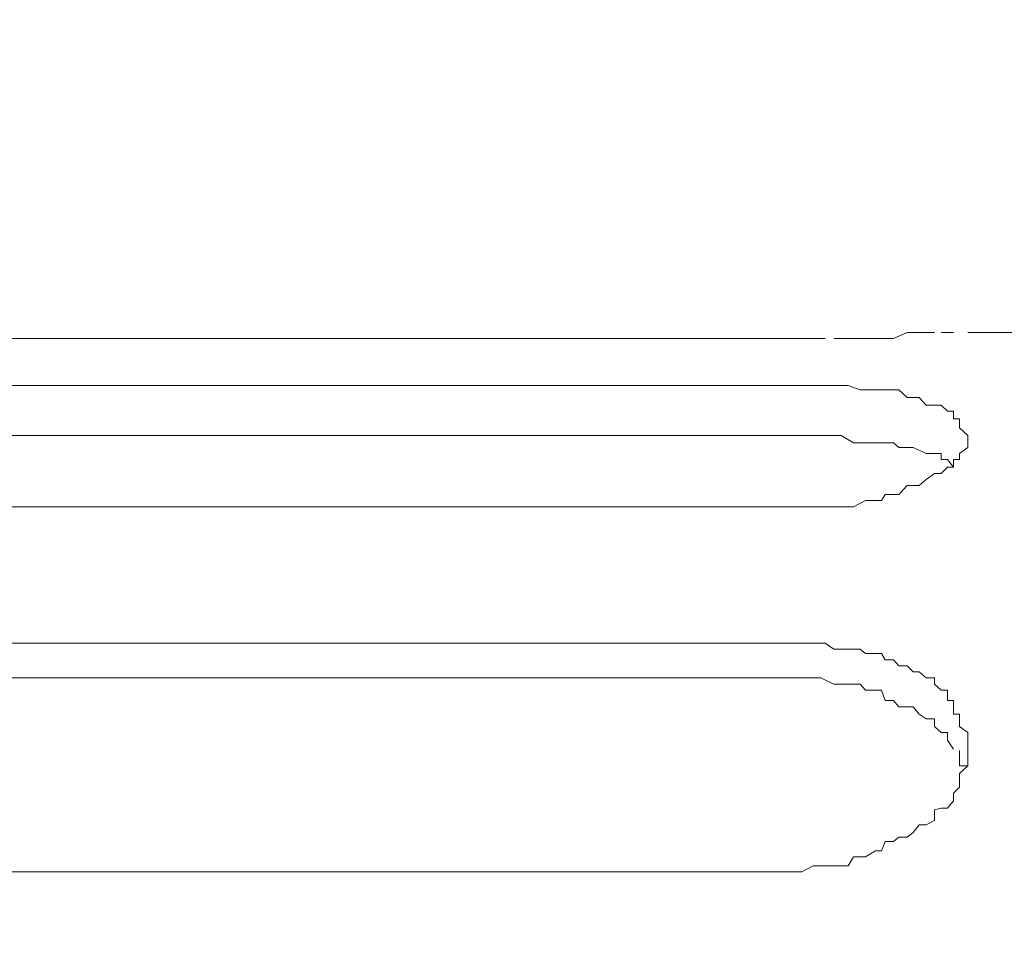
# Model space of a CAD drawing. Units: inches. Extents: x -8700 to -1767, y 2083 to 4924.
# Drawn here: x -6603 to -6594, y 3441 to 3449 of the extents above; entities that cross this region are included whole.
import ezdxf

# ---------------------------------------------------------------- set-up
doc = ezdxf.new("R2010")
doc.units = ezdxf.units.IN
doc.header["$MEASUREMENT"] = 0
doc.layers.add('Layer 1', color=7, linetype='Continuous')
doc.styles.get("Standard").update_dxf_attribs({"font": 'times_0.ttf', "height": 35})
doc.dimstyles.get("Standard").update_dxf_attribs({"dimtxt": 35, "dimasz": 25, "dimexe": 0.18, "dimexo": 0.0625, "dimgap": 8, "dimtad": 1, "dimdec": 0, "dimzin": 0, "dimdsep": 46, "dimtxsty": 'Standard', "dimcen": 0.09, "dimclrd": 256, "dimadec": 0, "dimazin": 0, "dimtfac": 1, "dimtdec": 0, "dimtofl": 0, "dimtmove": 0, "dimatfit": 3, "dimfxl": 1, "dimtolj": 1, "dimtzin": 0, "dimarcsym": 0})

# ---------------------------------------------------------------- blocks, each defined once
blk = doc.blocks.new('block 4537')
at = {"layer": 'Layer 1', "color": 7, "lineweight": 20}
blk.add_lwpolyline([(102.3407, -60.7334), (102.0028, -60.7334)], dxfattribs=at)
blk = doc.blocks.new('block 4538')
at = {"layer": 'Layer 1', "color": 7, "lineweight": 20}
blk.add_lwpolyline([(103.8547, -60.7401), (102.5425, -60.7401)], dxfattribs=at)
blk = doc.blocks.new('block 4541')
at = {"layer": 'Layer 1', "color": 7, "lineweight": 20}
blk.add_lwpolyline([(103.8547, -60.7923), (102.5425, -60.7923)], dxfattribs=at)
blk = doc.blocks.new('block 4542')
at = {"layer": 'Layer 1', "color": 7, "lineweight": 20}
blk.add_lwpolyline([(103.8547, -60.8477), (102.5425, -60.8477)], dxfattribs=at)
blk = doc.blocks.new('block 4543')
at = {"layer": 'Layer 1', "color": 7, "lineweight": 20}
blk.add_lwpolyline([(103.8547, -60.9268), (102.5425, -60.9268)], dxfattribs=at)
blk = doc.blocks.new('block 4546')
at = {"layer": 'Layer 1', "color": 7, "lineweight": 20}
blk.add_lwpolyline([(103.8547, -61.0781), (102.5425, -61.0781)], dxfattribs=at)
blk = doc.blocks.new('block 4547')
at = {"layer": 'Layer 1', "color": 7, "lineweight": 20}
blk.add_lwpolyline([(103.8547, -61.1167), (102.5425, -61.1167)], dxfattribs=at)
blk = doc.blocks.new('block 4553')
at = {"layer": 'Layer 1', "color": 7, "lineweight": 20}
blk.add_lwpolyline([(103.8547, -61.3319), (102.5425, -61.3319)], dxfattribs=at)
blk = doc.blocks.new('block 5041')
at = {"layer": 'Layer 1', "color": 7, "lineweight": 20}
blk.add_lwpolyline([(102.3567, -61.1957), (102.3567, -61.1957)], dxfattribs=at)
blk = doc.blocks.new('block 5046')
at = {"layer": 'Layer 1', "color": 7, "lineweight": 20}
blk.add_lwpolyline([(102.4895, -60.7401), (102.4895, -60.7401)], dxfattribs=at)
blk = doc.blocks.new('block 5047')
at = {"layer": 'Layer 1', "color": 7, "lineweight": 20}
blk.add_lwpolyline([(102.4988, -60.7401), (102.5425, -60.7401)], dxfattribs=at)
blk = doc.blocks.new('block 5048')
at = {"layer": 'Layer 1', "color": 7, "lineweight": 20}
blk.add_lwpolyline([(102.4433, -60.7401), (102.4601, -60.7401)], dxfattribs=at)
blk = doc.blocks.new('block 5049')
at = {"layer": 'Layer 1', "color": 7, "lineweight": 20}
blk.add_lwpolyline([(102.4601, -60.7401), (102.4895, -60.7401)], dxfattribs=at)
blk = doc.blocks.new('block 5050')
at = {"layer": 'Layer 1', "color": 7, "lineweight": 20}
blk.add_lwpolyline([(102.3407, -60.7334), (102.3407, -60.7334)], dxfattribs=at)
blk = doc.blocks.new('block 5051')
at = {"layer": 'Layer 1', "color": 7, "lineweight": 20}
blk.add_lwpolyline([(102.408, -60.7334), (102.4231, -60.7401)], dxfattribs=at)
blk = doc.blocks.new('block 5052')
at = {"layer": 'Layer 1', "color": 7, "lineweight": 20}
blk.add_lwpolyline([(102.4231, -60.7401), (102.4433, -60.7401)], dxfattribs=at)
blk = doc.blocks.new('block 5053')
at = {"layer": 'Layer 1', "color": 7, "lineweight": 20}
blk.add_lwpolyline([(102.3777, -60.7334), (102.3945, -60.7334)], dxfattribs=at)
blk = doc.blocks.new('block 5054')
at = {"layer": 'Layer 1', "color": 7, "lineweight": 20}
blk.add_lwpolyline([(102.3945, -60.7334), (102.408, -60.7334)], dxfattribs=at)
blk = doc.blocks.new('block 5055')
at = {"layer": 'Layer 1', "color": 7, "lineweight": 20}
blk.add_lwpolyline([(102.3567, -60.7334), (102.3701, -60.7334)], dxfattribs=at)
blk = doc.blocks.new('block 5056')
at = {"layer": 'Layer 1', "color": 7, "lineweight": 20}
blk.add_lwpolyline([(102.3701, -60.7334), (102.3701, -60.7334)], dxfattribs=at)
blk = doc.blocks.new('block 5057')
at = {"layer": 'Layer 1', "color": 7, "lineweight": 20}
blk.add_lwpolyline([(102.35, -60.7334), (102.35, -60.7334)], dxfattribs=at)
blk = doc.blocks.new('block 6721')
at = {"layer": 'Layer 1', "color": 7, "lineweight": 20}
blk.add_lwpolyline([(102.5425, -60.8477), (102.5248, -60.8477)], dxfattribs=at)
blk = doc.blocks.new('block 6722')
at = {"layer": 'Layer 1', "color": 7, "lineweight": 20}
blk.add_lwpolyline([(102.5248, -60.8477), (102.5173, -60.8477)], dxfattribs=at)
blk = doc.blocks.new('block 6723')
at = {"layer": 'Layer 1', "color": 7, "lineweight": 20}
blk.add_lwpolyline([(102.5173, -60.8477), (102.5038, -60.8477)], dxfattribs=at)
blk = doc.blocks.new('block 6724')
at = {"layer": 'Layer 1', "color": 7, "lineweight": 20}
blk.add_lwpolyline([(102.5038, -60.8477), (102.4895, -60.8477)], dxfattribs=at)
blk = doc.blocks.new('block 6725')
at = {"layer": 'Layer 1', "color": 7, "lineweight": 20}
blk.add_lwpolyline([(102.4895, -60.8477), (102.4811, -60.8477)], dxfattribs=at)
blk = doc.blocks.new('block 6726')
at = {"layer": 'Layer 1', "color": 7, "lineweight": 20}
blk.add_lwpolyline([(102.4811, -60.8477), (102.4677, -60.8561)], dxfattribs=at)
blk = doc.blocks.new('block 6727')
at = {"layer": 'Layer 1', "color": 7, "lineweight": 20}
blk.add_lwpolyline([(102.4677, -60.8561), (102.4601, -60.8561)], dxfattribs=at)
blk = doc.blocks.new('block 6728')
at = {"layer": 'Layer 1', "color": 7, "lineweight": 20}
blk.add_lwpolyline([(102.4601, -60.8561), (102.4433, -60.8561)], dxfattribs=at)
blk = doc.blocks.new('block 6729')
at = {"layer": 'Layer 1', "color": 7, "lineweight": 20}
blk.add_lwpolyline([(102.4433, -60.8561), (102.4366, -60.8561)], dxfattribs=at)
blk = doc.blocks.new('block 6730')
at = {"layer": 'Layer 1', "color": 7, "lineweight": 20}
blk.add_lwpolyline([(102.4366, -60.8561), (102.4231, -60.8561)], dxfattribs=at)
blk = doc.blocks.new('block 6731')
at = {"layer": 'Layer 1', "color": 7, "lineweight": 20}
blk.add_lwpolyline([(102.4231, -60.8561), (102.4172, -60.8612)], dxfattribs=at)
blk = doc.blocks.new('block 6732')
at = {"layer": 'Layer 1', "color": 7, "lineweight": 20}
blk.add_lwpolyline([(102.4172, -60.8612), (102.4013, -60.8612)], dxfattribs=at)
blk = doc.blocks.new('block 6733')
at = {"layer": 'Layer 1', "color": 7, "lineweight": 20}
blk.add_lwpolyline([(102.4013, -60.8612), (102.387, -60.8679)], dxfattribs=at)
blk = doc.blocks.new('block 6734')
at = {"layer": 'Layer 1', "color": 7, "lineweight": 20}
blk.add_lwpolyline([(102.387, -60.8679), (102.3777, -60.8679)], dxfattribs=at)
blk = doc.blocks.new('block 6735')
at = {"layer": 'Layer 1', "color": 7, "lineweight": 20}
blk.add_lwpolyline([(102.3777, -60.8679), (102.3701, -60.8679)], dxfattribs=at)
blk = doc.blocks.new('block 6736')
at = {"layer": 'Layer 1', "color": 7, "lineweight": 20}
blk.add_lwpolyline([(102.3701, -60.8679), (102.3701, -60.8746)], dxfattribs=at)
blk = doc.blocks.new('block 6737')
at = {"layer": 'Layer 1', "color": 7, "lineweight": 20}
blk.add_lwpolyline([(102.3701, -60.8746), (102.3634, -60.8746)], dxfattribs=at)
blk = doc.blocks.new('block 6738')
at = {"layer": 'Layer 1', "color": 7, "lineweight": 20}
blk.add_lwpolyline([(102.3634, -60.8746), (102.3567, -60.883)], dxfattribs=at)
blk = doc.blocks.new('block 6739')
at = {"layer": 'Layer 1', "color": 7, "lineweight": 20}
blk.add_lwpolyline([(102.35, -61.1974), (102.35, -61.2042)], dxfattribs=at)
blk = doc.blocks.new('block 6740')
at = {"layer": 'Layer 1', "color": 7, "lineweight": 20}
blk.add_lwpolyline([(102.35, -61.2042), (102.35, -61.2142)], dxfattribs=at)
blk = doc.blocks.new('block 6741')
at = {"layer": 'Layer 1', "color": 7, "lineweight": 20}
blk.add_lwpolyline([(102.35, -61.2142), (102.3407, -61.2142)], dxfattribs=at)
blk = doc.blocks.new('block 6742')
at = {"layer": 'Layer 1', "color": 7, "lineweight": 20}
blk.add_lwpolyline([(102.5425, -61.1167), (102.5248, -61.1167)], dxfattribs=at)
blk = doc.blocks.new('block 6743')
at = {"layer": 'Layer 1', "color": 7, "lineweight": 20}
blk.add_lwpolyline([(102.5248, -61.1167), (102.5122, -61.1167)], dxfattribs=at)
blk = doc.blocks.new('block 6744')
at = {"layer": 'Layer 1', "color": 7, "lineweight": 20}
blk.add_lwpolyline([(102.5122, -61.1167), (102.5038, -61.1167)], dxfattribs=at)
blk = doc.blocks.new('block 6745')
at = {"layer": 'Layer 1', "color": 7, "lineweight": 20}
blk.add_lwpolyline([(102.5038, -61.1167), (102.4895, -61.1235)], dxfattribs=at)
blk = doc.blocks.new('block 6746')
at = {"layer": 'Layer 1', "color": 7, "lineweight": 20}
blk.add_lwpolyline([(102.4895, -61.1235), (102.4735, -61.1235)], dxfattribs=at)
blk = doc.blocks.new('block 6747')
at = {"layer": 'Layer 1', "color": 7, "lineweight": 20}
blk.add_lwpolyline([(102.4735, -61.1235), (102.4601, -61.1235)], dxfattribs=at)
blk = doc.blocks.new('block 6748')
at = {"layer": 'Layer 1', "color": 7, "lineweight": 20}
blk.add_lwpolyline([(102.4601, -61.1235), (102.4542, -61.1302)], dxfattribs=at)
blk = doc.blocks.new('block 6749')
at = {"layer": 'Layer 1', "color": 7, "lineweight": 20}
blk.add_lwpolyline([(102.4542, -61.1302), (102.4433, -61.1302)], dxfattribs=at)
blk = doc.blocks.new('block 6750')
at = {"layer": 'Layer 1', "color": 7, "lineweight": 20}
blk.add_lwpolyline([(102.4433, -61.1302), (102.4366, -61.1302)], dxfattribs=at)
blk = doc.blocks.new('block 6751')
at = {"layer": 'Layer 1', "color": 7, "lineweight": 20}
blk.add_lwpolyline([(102.4366, -61.1302), (102.4324, -61.1419)], dxfattribs=at)
blk = doc.blocks.new('block 6752')
at = {"layer": 'Layer 1', "color": 7, "lineweight": 20}
blk.add_lwpolyline([(102.4324, -61.1419), (102.4231, -61.1419)], dxfattribs=at)
blk = doc.blocks.new('block 6753')
at = {"layer": 'Layer 1', "color": 7, "lineweight": 20}
blk.add_lwpolyline([(102.4231, -61.1419), (102.4172, -61.1487)], dxfattribs=at)
blk = doc.blocks.new('block 6754')
at = {"layer": 'Layer 1', "color": 7, "lineweight": 20}
blk.add_lwpolyline([(102.4172, -61.1487), (102.408, -61.1487)], dxfattribs=at)
blk = doc.blocks.new('block 6755')
at = {"layer": 'Layer 1', "color": 7, "lineweight": 20}
blk.add_lwpolyline([(102.408, -61.1487), (102.4013, -61.1487)], dxfattribs=at)
blk = doc.blocks.new('block 6756')
at = {"layer": 'Layer 1', "color": 7, "lineweight": 20}
blk.add_lwpolyline([(102.4013, -61.1487), (102.3945, -61.1571)], dxfattribs=at)
blk = doc.blocks.new('block 6757')
at = {"layer": 'Layer 1', "color": 7, "lineweight": 20}
blk.add_lwpolyline([(102.3945, -61.1571), (102.387, -61.1621)], dxfattribs=at)
blk = doc.blocks.new('block 6758')
at = {"layer": 'Layer 1', "color": 7, "lineweight": 20}
blk.add_lwpolyline([(102.387, -61.1621), (102.3777, -61.1621)], dxfattribs=at)
blk = doc.blocks.new('block 6759')
at = {"layer": 'Layer 1', "color": 7, "lineweight": 20}
blk.add_lwpolyline([(102.3777, -61.1621), (102.3777, -61.1705)], dxfattribs=at)
blk = doc.blocks.new('block 6760')
at = {"layer": 'Layer 1', "color": 7, "lineweight": 20}
blk.add_lwpolyline([(102.3777, -61.1705), (102.3701, -61.1773)], dxfattribs=at)
blk = doc.blocks.new('block 6761')
at = {"layer": 'Layer 1', "color": 7, "lineweight": 20}
blk.add_lwpolyline([(102.3701, -61.1773), (102.3634, -61.1773)], dxfattribs=at)
blk = doc.blocks.new('block 6762')
at = {"layer": 'Layer 1', "color": 7, "lineweight": 20}
blk.add_lwpolyline([(102.3634, -61.1773), (102.3634, -61.1857)], dxfattribs=at)
blk = doc.blocks.new('block 6763')
at = {"layer": 'Layer 1', "color": 7, "lineweight": 20}
blk.add_lwpolyline([(102.3634, -61.1857), (102.3567, -61.1957)], dxfattribs=at)
blk = doc.blocks.new('block 6885')
at = {"layer": 'Layer 1', "color": 7, "lineweight": 20}
blk.add_lwpolyline([(102.3407, -61.1957), (102.3407, -61.1857)], dxfattribs=at)
blk = doc.blocks.new('block 6886')
at = {"layer": 'Layer 1', "color": 7, "lineweight": 20}
blk.add_lwpolyline([(102.3407, -61.1857), (102.3407, -61.1773)], dxfattribs=at)
blk = doc.blocks.new('block 6887')
at = {"layer": 'Layer 1', "color": 7, "lineweight": 20}
blk.add_lwpolyline([(102.3407, -61.1773), (102.35, -61.1705)], dxfattribs=at)
blk = doc.blocks.new('block 6888')
at = {"layer": 'Layer 1', "color": 7, "lineweight": 20}
blk.add_lwpolyline([(102.35, -61.1705), (102.35, -61.1621)], dxfattribs=at)
blk = doc.blocks.new('block 6889')
at = {"layer": 'Layer 1', "color": 7, "lineweight": 20}
blk.add_lwpolyline([(102.35, -61.1621), (102.35, -61.1571)], dxfattribs=at)
blk = doc.blocks.new('block 6890')
at = {"layer": 'Layer 1', "color": 7, "lineweight": 20}
blk.add_lwpolyline([(102.35, -61.1571), (102.3567, -61.1571)], dxfattribs=at)
blk = doc.blocks.new('block 6891')
at = {"layer": 'Layer 1', "color": 7, "lineweight": 20}
blk.add_lwpolyline([(102.3567, -61.1571), (102.3567, -61.1487)], dxfattribs=at)
blk = doc.blocks.new('block 6892')
at = {"layer": 'Layer 1', "color": 7, "lineweight": 20}
blk.add_lwpolyline([(102.3567, -61.1487), (102.3567, -61.1419)], dxfattribs=at)
blk = doc.blocks.new('block 6893')
at = {"layer": 'Layer 1', "color": 7, "lineweight": 20}
blk.add_lwpolyline([(102.3567, -61.1419), (102.3634, -61.1419)], dxfattribs=at)
blk = doc.blocks.new('block 6894')
at = {"layer": 'Layer 1', "color": 7, "lineweight": 20}
blk.add_lwpolyline([(102.3634, -61.1419), (102.3634, -61.1302)], dxfattribs=at)
blk = doc.blocks.new('block 6895')
at = {"layer": 'Layer 1', "color": 7, "lineweight": 20}
blk.add_lwpolyline([(102.3634, -61.1302), (102.3701, -61.1302)], dxfattribs=at)
blk = doc.blocks.new('block 6896')
at = {"layer": 'Layer 1', "color": 7, "lineweight": 20}
blk.add_lwpolyline([(102.3701, -61.1302), (102.3777, -61.1235)], dxfattribs=at)
blk = doc.blocks.new('block 6897')
at = {"layer": 'Layer 1', "color": 7, "lineweight": 20}
blk.add_lwpolyline([(102.3777, -61.1235), (102.3777, -61.1167)], dxfattribs=at)
blk = doc.blocks.new('block 6898')
at = {"layer": 'Layer 1', "color": 7, "lineweight": 20}
blk.add_lwpolyline([(102.3777, -61.1167), (102.387, -61.1167)], dxfattribs=at)
blk = doc.blocks.new('block 6899')
at = {"layer": 'Layer 1', "color": 7, "lineweight": 20}
blk.add_lwpolyline([(102.387, -61.1167), (102.3945, -61.11)], dxfattribs=at)
blk = doc.blocks.new('block 6900')
at = {"layer": 'Layer 1', "color": 7, "lineweight": 20}
blk.add_lwpolyline([(102.3945, -61.11), (102.4013, -61.11)], dxfattribs=at)
blk = doc.blocks.new('block 6901')
at = {"layer": 'Layer 1', "color": 7, "lineweight": 20}
blk.add_lwpolyline([(102.4013, -61.11), (102.408, -61.1033)], dxfattribs=at)
blk = doc.blocks.new('block 6902')
at = {"layer": 'Layer 1', "color": 7, "lineweight": 20}
blk.add_lwpolyline([(102.408, -61.1033), (102.4172, -61.1033)], dxfattribs=at)
blk = doc.blocks.new('block 6903')
at = {"layer": 'Layer 1', "color": 7, "lineweight": 20}
blk.add_lwpolyline([(102.4172, -61.1033), (102.4231, -61.0966)], dxfattribs=at)
blk = doc.blocks.new('block 6904')
at = {"layer": 'Layer 1', "color": 7, "lineweight": 20}
blk.add_lwpolyline([(102.4231, -61.0966), (102.4324, -61.0966)], dxfattribs=at)
blk = doc.blocks.new('block 6905')
at = {"layer": 'Layer 1', "color": 7, "lineweight": 20}
blk.add_lwpolyline([(102.4324, -61.0966), (102.4366, -61.0898)], dxfattribs=at)
blk = doc.blocks.new('block 6906')
at = {"layer": 'Layer 1', "color": 7, "lineweight": 20}
blk.add_lwpolyline([(102.4366, -61.0898), (102.4433, -61.0898)], dxfattribs=at)
blk = doc.blocks.new('block 6907')
at = {"layer": 'Layer 1', "color": 7, "lineweight": 20}
blk.add_lwpolyline([(102.4433, -61.0898), (102.4542, -61.0898)], dxfattribs=at)
blk = doc.blocks.new('block 6908')
at = {"layer": 'Layer 1', "color": 7, "lineweight": 20}
blk.add_lwpolyline([(102.4542, -61.0898), (102.4601, -61.0848)], dxfattribs=at)
blk = doc.blocks.new('block 6909')
at = {"layer": 'Layer 1', "color": 7, "lineweight": 20}
blk.add_lwpolyline([(102.4601, -61.0848), (102.4677, -61.0848)], dxfattribs=at)
blk = doc.blocks.new('block 6910')
at = {"layer": 'Layer 1', "color": 7, "lineweight": 20}
blk.add_lwpolyline([(102.4677, -61.0848), (102.4735, -61.0848)], dxfattribs=at)
blk = doc.blocks.new('block 6911')
at = {"layer": 'Layer 1', "color": 7, "lineweight": 20}
blk.add_lwpolyline([(102.4735, -61.0848), (102.4811, -61.0848)], dxfattribs=at)
blk = doc.blocks.new('block 6912')
at = {"layer": 'Layer 1', "color": 7, "lineweight": 20}
blk.add_lwpolyline([(102.4811, -61.0848), (102.4895, -61.0848)], dxfattribs=at)
blk = doc.blocks.new('block 6913')
at = {"layer": 'Layer 1', "color": 7, "lineweight": 20}
blk.add_lwpolyline([(102.4895, -61.0848), (102.4988, -61.0781)], dxfattribs=at)
blk = doc.blocks.new('block 6914')
at = {"layer": 'Layer 1', "color": 7, "lineweight": 20}
blk.add_lwpolyline([(102.4988, -61.0781), (102.5122, -61.0781)], dxfattribs=at)
blk = doc.blocks.new('block 6915')
at = {"layer": 'Layer 1', "color": 7, "lineweight": 20}
blk.add_lwpolyline([(102.5122, -61.0781), (102.5173, -61.0781)], dxfattribs=at)
blk = doc.blocks.new('block 6916')
at = {"layer": 'Layer 1', "color": 7, "lineweight": 20}
blk.add_lwpolyline([(102.5173, -61.0781), (102.5248, -61.0781)], dxfattribs=at)
blk = doc.blocks.new('block 6917')
at = {"layer": 'Layer 1', "color": 7, "lineweight": 20}
blk.add_lwpolyline([(102.5248, -61.0781), (102.5332, -61.0781)], dxfattribs=at)
blk = doc.blocks.new('block 6918')
at = {"layer": 'Layer 1', "color": 7, "lineweight": 20}
blk.add_lwpolyline([(102.5332, -61.0781), (102.5425, -61.0781)], dxfattribs=at)
blk = doc.blocks.new('block 6942')
at = {"layer": 'Layer 1', "color": 7, "lineweight": 20}
blk.add_lwpolyline([(102.3407, -60.8561), (102.3407, -60.8477)], dxfattribs=at)
blk = doc.blocks.new('block 6943')
at = {"layer": 'Layer 1', "color": 7, "lineweight": 20}
blk.add_lwpolyline([(102.3407, -60.8477), (102.35, -60.8393)], dxfattribs=at)
blk = doc.blocks.new('block 6944')
at = {"layer": 'Layer 1', "color": 7, "lineweight": 20}
blk.add_lwpolyline([(102.35, -60.8393), (102.35, -60.8292)], dxfattribs=at)
blk = doc.blocks.new('block 6945')
at = {"layer": 'Layer 1', "color": 7, "lineweight": 20}
blk.add_lwpolyline([(102.35, -60.8292), (102.3567, -60.8292)], dxfattribs=at)
blk = doc.blocks.new('block 6946')
at = {"layer": 'Layer 1', "color": 7, "lineweight": 20}
blk.add_lwpolyline([(102.3567, -60.8292), (102.3567, -60.8208)], dxfattribs=at)
blk = doc.blocks.new('block 6947')
at = {"layer": 'Layer 1', "color": 7, "lineweight": 20}
blk.add_lwpolyline([(102.3567, -60.8208), (102.3634, -60.8208)], dxfattribs=at)
blk = doc.blocks.new('block 6948')
at = {"layer": 'Layer 1', "color": 7, "lineweight": 20}
blk.add_lwpolyline([(102.3634, -60.8208), (102.3701, -60.8141)], dxfattribs=at)
blk = doc.blocks.new('block 6949')
at = {"layer": 'Layer 1', "color": 7, "lineweight": 20}
blk.add_lwpolyline([(102.3701, -60.8141), (102.3777, -60.8141)], dxfattribs=at)
blk = doc.blocks.new('block 6950')
at = {"layer": 'Layer 1', "color": 7, "lineweight": 20}
blk.add_lwpolyline([(102.3777, -60.8141), (102.387, -60.8141)], dxfattribs=at)
blk = doc.blocks.new('block 6951')
at = {"layer": 'Layer 1', "color": 7, "lineweight": 20}
blk.add_lwpolyline([(102.387, -60.8141), (102.3945, -60.8057)], dxfattribs=at)
blk = doc.blocks.new('block 6952')
at = {"layer": 'Layer 1', "color": 7, "lineweight": 20}
blk.add_lwpolyline([(102.3945, -60.8057), (102.4013, -60.8057)], dxfattribs=at)
blk = doc.blocks.new('block 6953')
at = {"layer": 'Layer 1', "color": 7, "lineweight": 20}
blk.add_lwpolyline([(102.4013, -60.8057), (102.408, -60.8057)], dxfattribs=at)
blk = doc.blocks.new('block 6954')
at = {"layer": 'Layer 1', "color": 7, "lineweight": 20}
blk.add_lwpolyline([(102.408, -60.8057), (102.4172, -60.7973)], dxfattribs=at)
blk = doc.blocks.new('block 6955')
at = {"layer": 'Layer 1', "color": 7, "lineweight": 20}
blk.add_lwpolyline([(102.4172, -60.7973), (102.4324, -60.7973)], dxfattribs=at)
blk = doc.blocks.new('block 6956')
at = {"layer": 'Layer 1', "color": 7, "lineweight": 20}
blk.add_lwpolyline([(102.4324, -60.7973), (102.4433, -60.7973)], dxfattribs=at)
blk = doc.blocks.new('block 6957')
at = {"layer": 'Layer 1', "color": 7, "lineweight": 20}
blk.add_lwpolyline([(102.4433, -60.7973), (102.4601, -60.7973)], dxfattribs=at)
blk = doc.blocks.new('block 6958')
at = {"layer": 'Layer 1', "color": 7, "lineweight": 20}
blk.add_lwpolyline([(102.4601, -60.7973), (102.4735, -60.7923)], dxfattribs=at)
blk = doc.blocks.new('block 6959')
at = {"layer": 'Layer 1', "color": 7, "lineweight": 20}
blk.add_lwpolyline([(102.4735, -60.7923), (102.4811, -60.7923)], dxfattribs=at)
blk = doc.blocks.new('block 6960')
at = {"layer": 'Layer 1', "color": 7, "lineweight": 20}
blk.add_lwpolyline([(102.4811, -60.7923), (102.4988, -60.7923)], dxfattribs=at)
blk = doc.blocks.new('block 6961')
at = {"layer": 'Layer 1', "color": 7, "lineweight": 20}
blk.add_lwpolyline([(102.4988, -60.7923), (102.5122, -60.7923)], dxfattribs=at)
blk = doc.blocks.new('block 6962')
at = {"layer": 'Layer 1', "color": 7, "lineweight": 20}
blk.add_lwpolyline([(102.5122, -60.7923), (102.5248, -60.7923)], dxfattribs=at)
blk = doc.blocks.new('block 6963')
at = {"layer": 'Layer 1', "color": 7, "lineweight": 20}
blk.add_lwpolyline([(102.5248, -60.7923), (102.5425, -60.7923)], dxfattribs=at)
blk = doc.blocks.new('block 7176')
at = {"layer": 'Layer 1', "color": 7, "lineweight": 20}
blk.add_lwpolyline([(102.5425, -61.3319), (102.5332, -61.3319)], dxfattribs=at)
blk = doc.blocks.new('block 7177')
at = {"layer": 'Layer 1', "color": 7, "lineweight": 20}
blk.add_lwpolyline([(102.5332, -61.3319), (102.5248, -61.3319)], dxfattribs=at)
blk = doc.blocks.new('block 7178')
at = {"layer": 'Layer 1', "color": 7, "lineweight": 20}
blk.add_lwpolyline([(102.5248, -61.3319), (102.5122, -61.3252)], dxfattribs=at)
blk = doc.blocks.new('block 7179')
at = {"layer": 'Layer 1', "color": 7, "lineweight": 20}
blk.add_lwpolyline([(102.5122, -61.3252), (102.5038, -61.3252)], dxfattribs=at)
blk = doc.blocks.new('block 7180')
at = {"layer": 'Layer 1', "color": 7, "lineweight": 20}
blk.add_lwpolyline([(102.5038, -61.3252), (102.4988, -61.3252)], dxfattribs=at)
blk = doc.blocks.new('block 7181')
at = {"layer": 'Layer 1', "color": 7, "lineweight": 20}
blk.add_lwpolyline([(102.4988, -61.3252), (102.4895, -61.3252)], dxfattribs=at)
blk = doc.blocks.new('block 7182')
at = {"layer": 'Layer 1', "color": 7, "lineweight": 20}
blk.add_lwpolyline([(102.4895, -61.3252), (102.4811, -61.3252)], dxfattribs=at)
blk = doc.blocks.new('block 7183')
at = {"layer": 'Layer 1', "color": 7, "lineweight": 20}
blk.add_lwpolyline([(102.4811, -61.3252), (102.4735, -61.3252)], dxfattribs=at)
blk = doc.blocks.new('block 7184')
at = {"layer": 'Layer 1', "color": 7, "lineweight": 20}
blk.add_lwpolyline([(102.4735, -61.3252), (102.4677, -61.3151)], dxfattribs=at)
blk = doc.blocks.new('block 7185')
at = {"layer": 'Layer 1', "color": 7, "lineweight": 20}
blk.add_lwpolyline([(102.4677, -61.3151), (102.4601, -61.3151)], dxfattribs=at)
blk = doc.blocks.new('block 7186')
at = {"layer": 'Layer 1', "color": 7, "lineweight": 20}
blk.add_lwpolyline([(102.4601, -61.3151), (102.4542, -61.3151)], dxfattribs=at)
blk = doc.blocks.new('block 7187')
at = {"layer": 'Layer 1', "color": 7, "lineweight": 20}
blk.add_lwpolyline([(102.4542, -61.3151), (102.4433, -61.3084)], dxfattribs=at)
blk = doc.blocks.new('block 7188')
at = {"layer": 'Layer 1', "color": 7, "lineweight": 20}
blk.add_lwpolyline([(102.4433, -61.3084), (102.4366, -61.3084)], dxfattribs=at)
blk = doc.blocks.new('block 7189')
at = {"layer": 'Layer 1', "color": 7, "lineweight": 20}
blk.add_lwpolyline([(102.4366, -61.3084), (102.4324, -61.2983)], dxfattribs=at)
blk = doc.blocks.new('block 7190')
at = {"layer": 'Layer 1', "color": 7, "lineweight": 20}
blk.add_lwpolyline([(102.4324, -61.2983), (102.4231, -61.2983)], dxfattribs=at)
blk = doc.blocks.new('block 7191')
at = {"layer": 'Layer 1', "color": 7, "lineweight": 20}
blk.add_lwpolyline([(102.4231, -61.2983), (102.4172, -61.2933)], dxfattribs=at)
blk = doc.blocks.new('block 7192')
at = {"layer": 'Layer 1', "color": 7, "lineweight": 20}
blk.add_lwpolyline([(102.4172, -61.2933), (102.408, -61.2933)], dxfattribs=at)
blk = doc.blocks.new('block 7193')
at = {"layer": 'Layer 1', "color": 7, "lineweight": 20}
blk.add_lwpolyline([(102.408, -61.2933), (102.4013, -61.2882)], dxfattribs=at)
blk = doc.blocks.new('block 7194')
at = {"layer": 'Layer 1', "color": 7, "lineweight": 20}
blk.add_lwpolyline([(102.4013, -61.2882), (102.3945, -61.2798)], dxfattribs=at)
blk = doc.blocks.new('block 7195')
at = {"layer": 'Layer 1', "color": 7, "lineweight": 20}
blk.add_lwpolyline([(102.3945, -61.2798), (102.387, -61.2798)], dxfattribs=at)
blk = doc.blocks.new('block 7196')
at = {"layer": 'Layer 1', "color": 7, "lineweight": 20}
blk.add_lwpolyline([(102.387, -61.2798), (102.3777, -61.2748)], dxfattribs=at)
blk = doc.blocks.new('block 7197')
at = {"layer": 'Layer 1', "color": 7, "lineweight": 20}
blk.add_lwpolyline([(102.3777, -61.2748), (102.3777, -61.263)], dxfattribs=at)
blk = doc.blocks.new('block 7198')
at = {"layer": 'Layer 1', "color": 7, "lineweight": 20}
blk.add_lwpolyline([(102.3777, -61.263), (102.3701, -61.2613)], dxfattribs=at)
blk = doc.blocks.new('block 7199')
at = {"layer": 'Layer 1', "color": 7, "lineweight": 20}
blk.add_lwpolyline([(102.3701, -61.2613), (102.3634, -61.2613)], dxfattribs=at)
blk = doc.blocks.new('block 7200')
at = {"layer": 'Layer 1', "color": 7, "lineweight": 20}
blk.add_lwpolyline([(102.3634, -61.2613), (102.3567, -61.2529)], dxfattribs=at)
blk = doc.blocks.new('block 7201')
at = {"layer": 'Layer 1', "color": 7, "lineweight": 20}
blk.add_lwpolyline([(102.3567, -61.2529), (102.3567, -61.2445)], dxfattribs=at)
blk = doc.blocks.new('block 7202')
at = {"layer": 'Layer 1', "color": 7, "lineweight": 20}
blk.add_lwpolyline([(102.3567, -61.2445), (102.35, -61.2378)], dxfattribs=at)
blk = doc.blocks.new('block 7203')
at = {"layer": 'Layer 1', "color": 7, "lineweight": 20}
blk.add_lwpolyline([(102.35, -61.2378), (102.35, -61.2294)], dxfattribs=at)
blk = doc.blocks.new('block 7204')
at = {"layer": 'Layer 1', "color": 7, "lineweight": 20}
blk.add_lwpolyline([(102.35, -61.2294), (102.35, -61.2226)], dxfattribs=at)
blk = doc.blocks.new('block 7205')
at = {"layer": 'Layer 1', "color": 7, "lineweight": 20}
blk.add_lwpolyline([(102.35, -61.2226), (102.3407, -61.2142)], dxfattribs=at)
blk = doc.blocks.new('block 7206')
at = {"layer": 'Layer 1', "color": 7, "lineweight": 20}
blk.add_lwpolyline([(102.3407, -61.2142), (102.3407, -61.2042)], dxfattribs=at)
blk = doc.blocks.new('block 7207')
at = {"layer": 'Layer 1', "color": 7, "lineweight": 20}
blk.add_lwpolyline([(102.3407, -61.2042), (102.3407, -61.1974)], dxfattribs=at)
blk = doc.blocks.new('block 7208')
at = {"layer": 'Layer 1', "color": 7, "lineweight": 20}
blk.add_lwpolyline([(102.3407, -61.1974), (102.3407, -61.1957)], dxfattribs=at)
blk = doc.blocks.new('block 7209')
at = {"layer": 'Layer 1', "color": 7, "lineweight": 20}
blk.add_lwpolyline([(102.5425, -60.9268), (102.5248, -60.9268)], dxfattribs=at)
blk = doc.blocks.new('block 7210')
at = {"layer": 'Layer 1', "color": 7, "lineweight": 20}
blk.add_lwpolyline([(102.5248, -60.9268), (102.5122, -60.9268)], dxfattribs=at)
blk = doc.blocks.new('block 7211')
at = {"layer": 'Layer 1', "color": 7, "lineweight": 20}
blk.add_lwpolyline([(102.5122, -60.9268), (102.4988, -60.9268)], dxfattribs=at)
blk = doc.blocks.new('block 7212')
at = {"layer": 'Layer 1', "color": 7, "lineweight": 20}
blk.add_lwpolyline([(102.4988, -60.9268), (102.4811, -60.9268)], dxfattribs=at)
blk = doc.blocks.new('block 7213')
at = {"layer": 'Layer 1', "color": 7, "lineweight": 20}
blk.add_lwpolyline([(102.4811, -60.9268), (102.4677, -60.9268)], dxfattribs=at)
blk = doc.blocks.new('block 7214')
at = {"layer": 'Layer 1', "color": 7, "lineweight": 20}
blk.add_lwpolyline([(102.4677, -60.9268), (102.4542, -60.92)], dxfattribs=at)
blk = doc.blocks.new('block 7215')
at = {"layer": 'Layer 1', "color": 7, "lineweight": 20}
blk.add_lwpolyline([(102.4542, -60.92), (102.4433, -60.92)], dxfattribs=at)
blk = doc.blocks.new('block 7216')
at = {"layer": 'Layer 1', "color": 7, "lineweight": 20}
blk.add_lwpolyline([(102.4433, -60.92), (102.4366, -60.92)], dxfattribs=at)
blk = doc.blocks.new('block 7217')
at = {"layer": 'Layer 1', "color": 7, "lineweight": 20}
blk.add_lwpolyline([(102.4366, -60.92), (102.4324, -60.9133)], dxfattribs=at)
blk = doc.blocks.new('block 7218')
at = {"layer": 'Layer 1', "color": 7, "lineweight": 20}
blk.add_lwpolyline([(102.4324, -60.9133), (102.4231, -60.9133)], dxfattribs=at)
blk = doc.blocks.new('block 7219')
at = {"layer": 'Layer 1', "color": 7, "lineweight": 20}
blk.add_lwpolyline([(102.4231, -60.9133), (102.4172, -60.9133)], dxfattribs=at)
blk = doc.blocks.new('block 7220')
at = {"layer": 'Layer 1', "color": 7, "lineweight": 20}
blk.add_lwpolyline([(102.4172, -60.9133), (102.408, -60.9032)], dxfattribs=at)
blk = doc.blocks.new('block 7221')
at = {"layer": 'Layer 1', "color": 7, "lineweight": 20}
blk.add_lwpolyline([(102.408, -60.9032), (102.4013, -60.9032)], dxfattribs=at)
blk = doc.blocks.new('block 7222')
at = {"layer": 'Layer 1', "color": 7, "lineweight": 20}
blk.add_lwpolyline([(102.4013, -60.9032), (102.3945, -60.9032)], dxfattribs=at)
blk = doc.blocks.new('block 7223')
at = {"layer": 'Layer 1', "color": 7, "lineweight": 20}
blk.add_lwpolyline([(102.3945, -60.9032), (102.387, -60.8965)], dxfattribs=at)
blk = doc.blocks.new('block 7224')
at = {"layer": 'Layer 1', "color": 7, "lineweight": 20}
blk.add_lwpolyline([(102.387, -60.8965), (102.3777, -60.8898)], dxfattribs=at)
blk = doc.blocks.new('block 7225')
at = {"layer": 'Layer 1', "color": 7, "lineweight": 20}
blk.add_lwpolyline([(102.3777, -60.8898), (102.3701, -60.8898)], dxfattribs=at)
blk = doc.blocks.new('block 7226')
at = {"layer": 'Layer 1', "color": 7, "lineweight": 20}
blk.add_lwpolyline([(102.3701, -60.8898), (102.3634, -60.883)], dxfattribs=at)
blk = doc.blocks.new('block 7227')
at = {"layer": 'Layer 1', "color": 7, "lineweight": 20}
blk.add_lwpolyline([(102.3634, -60.883), (102.3567, -60.883)], dxfattribs=at)
blk = doc.blocks.new('block 7228')
at = {"layer": 'Layer 1', "color": 7, "lineweight": 20}
blk.add_lwpolyline([(102.3567, -60.883), (102.3567, -60.8746)], dxfattribs=at)
blk = doc.blocks.new('block 7229')
at = {"layer": 'Layer 1', "color": 7, "lineweight": 20}
blk.add_lwpolyline([(102.3567, -60.8746), (102.35, -60.8746)], dxfattribs=at)
blk = doc.blocks.new('block 7230')
at = {"layer": 'Layer 1', "color": 7, "lineweight": 20}
blk.add_lwpolyline([(102.35, -60.8746), (102.35, -60.8679)], dxfattribs=at)
blk = doc.blocks.new('block 7231')
at = {"layer": 'Layer 1', "color": 7, "lineweight": 20}
blk.add_lwpolyline([(102.35, -60.8679), (102.3407, -60.8612)], dxfattribs=at)
blk = doc.blocks.new('block 7232')
at = {"layer": 'Layer 1', "color": 7, "lineweight": 20}
blk.add_lwpolyline([(102.3407, -60.8612), (102.3407, -60.8561)], dxfattribs=at)

msp = doc.modelspace()

# ---------------------------------------------------------------- block references
at = {"layer": 'Layer 1', "xscale": -8.55560706, "yscale": 8.55560706, "zscale": 8.55560706}
for name in ['block 5051', 'block 5054', 'block 5053', 'block 5055', 'block 5056', 'block 5057', 'block 4537', 'block 5050', 'block 4538', 'block 5047', 'block 5046', 'block 5049', 'block 5048', 'block 5052', 'block 4541', 'block 6963', 'block 6962', 'block 6961', 'block 6960', 'block 6959', 'block 6958', 'block 6957', 'block 6956', 'block 6955', 'block 6954', 'block 6953', 'block 6952', 'block 6951', 'block 6950', 'block 6949', 'block 6948', 'block 6947', 'block 6946', 'block 6945', 'block 6944', 'block 6943', 'block 4542', 'block 6721', 'block 6722', 'block 6723', 'block 6724', 'block 6725', 'block 6726', 'block 6727', 'block 6728', 'block 6729', 'block 6730', 'block 6731', 'block 6942', 'block 7232', 'block 6732', 'block 6733', 'block 7231', 'block 6734', 'block 6735', 'block 6736', 'block 6737', 'block 6738', 'block 7228', 'block 7229', 'block 7230', 'block 7226', 'block 7227', 'block 7223', 'block 7224', 'block 7225', 'block 7220', 'block 7221', 'block 7222', 'block 7214', 'block 7215', 'block 7216', 'block 7217', 'block 7218', 'block 7219', 'block 4543', 'block 7209', 'block 7210', 'block 7211', 'block 7212', 'block 7213', 'block 4546', 'block 6918', 'block 6917', 'block 6916', 'block 6915', 'block 6914', 'block 6913', 'block 6912', 'block 6911', 'block 6910', 'block 6909', 'block 6908', 'block 6907', 'block 6906', 'block 6905', 'block 6904', 'block 6903', 'block 6902', 'block 6901', 'block 4547', 'block 6742', 'block 6743', 'block 6744', 'block 6745', 'block 6900', 'block 6899', 'block 6898', 'block 6897', 'block 6746', 'block 6747', 'block 6748', 'block 6896', 'block 6749', 'block 6750', 'block 6751', 'block 6895', 'block 6894', 'block 6752', 'block 6753', 'block 6754', 'block 6755', 'block 6756', 'block 6893', 'block 6892', 'block 6891', 'block 6757', 'block 6758', 'block 6759', 'block 6890', 'block 6889', 'block 6888', 'block 6760', 'block 6887', 'block 6761', 'block 6762', 'block 6886', 'block 6763', 'block 6885', 'block 5041', 'block 6739', 'block 6740', 'block 7208', 'block 7207', 'block 7206', 'block 6741', 'block 7205', 'block 7204', 'block 7202', 'block 7203', 'block 7201', 'block 7200', 'block 7198', 'block 7197', 'block 7199', 'block 7194', 'block 7195', 'block 7196', 'block 7191', 'block 7192', 'block 7193', 'block 7189', 'block 7190', 'block 7184', 'block 7185', 'block 7186', 'block 7187', 'block 7188', 'block 7178', 'block 7179', 'block 7180', 'block 7181', 'block 7182', 'block 7183', 'block 4553', 'block 7176', 'block 7177']:
    msp.add_blockref(name, (-5718.3671, 3966.1363), dxfattribs=at)

# ---------------------------------------------------------------- leaders
msp.add_leader([(-6645.1968, 3411.1407), (-6571.3063, 3531.9576), (-6461.7933, 3531.9576)], dimstyle='Standard', override={"dimgap": 8, "dimtad": 0})

doc.saveas('drawing.dxf')
